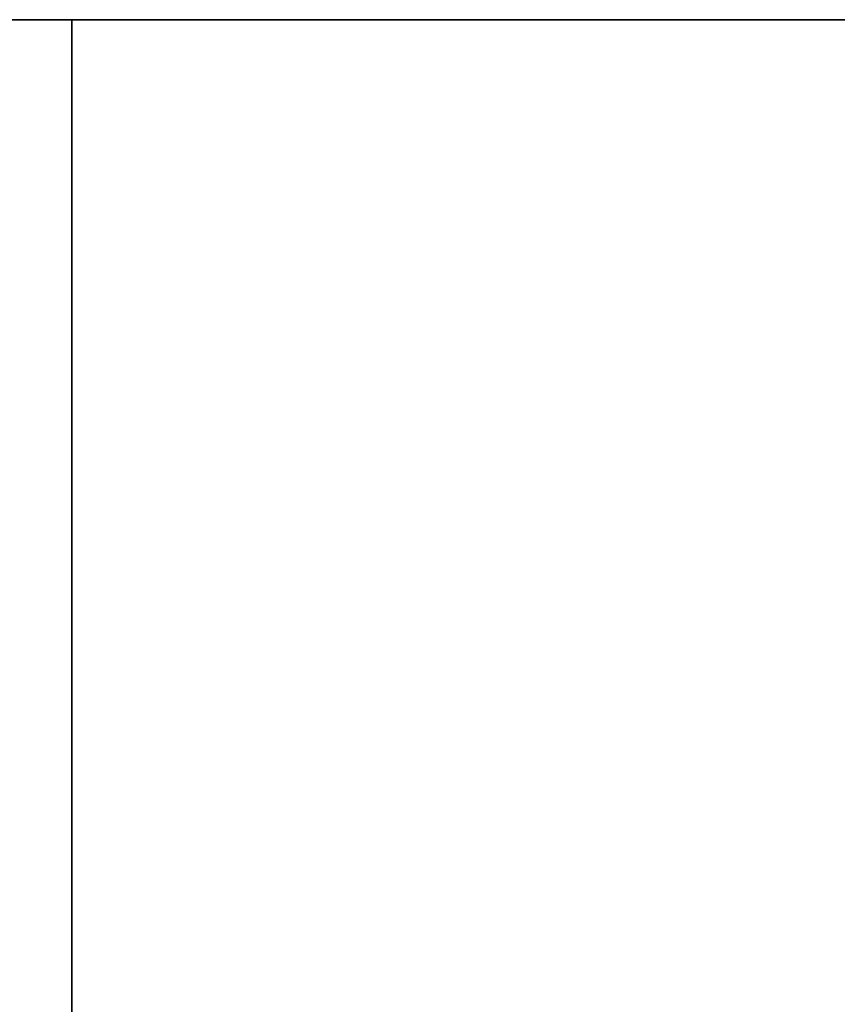
# Model space of a CAD drawing. Units: millimetres. Extents: x -237 to 237, y -313 to 436.
# Drawn here: x 91 to 92, y 435 to 436 of the extents above; entities that cross this region are included whole.
import ezdxf

# ---------------------------------------------------------------- set-up
doc = ezdxf.new("R2010")
doc.units = ezdxf.units.MM
doc.header["$MEASUREMENT"] = 0
doc.layers.add('Default', color=7, linetype='Continuous', true_color=0x000000)

# ---------------------------------------------------------------- blocks, each defined once
blk = doc.blocks.new('Block 01')
at = {"layer": 'Default'}
for p, q in [((1053.406844583334, 889.7026539583333), (1053.406844583334, 889.7026539583333, -1.6)), ((1053.406844583334, 863.1847981944442), (1053.406844583334, 863.1847981944442, -1.6)), ((1053.406844583334, 833.7401127777779), (1053.406844583334, 833.7401127777779, -1.6)), ((1053.406844583334, 804.2950569444444), (1053.406844583334, 804.2950569444444, -1.6)), ((1053.406844583334, 774.8503097916667), (1053.406844583334, 774.8503097916667, -1.6)), ((1053.406844583334, 745.4054215277779), (1053.406844583334, 745.4054215277779, -1.6)), ((1049.906645183979, 730.7105161111112), (1061.906566478977, 730.7105161111112)), ((1053.406844583334, 715.9605597222223), (1053.406844583334, 715.9605597222223, -1.6)), ((1053.406844583334, 686.5156802777778), (1053.406844583334, 686.5156802777778, -1.6)), ((1053.406844583334, 657.0708008333334), (1053.406844583334, 657.0708008333334, -1.6)), ((1053.406844583334, 627.6259125694446), (1053.406844583334, 627.6259125694446, -1.6)), ((1053.406844583334, 598.1810331250001), (1053.406844583334, 598.1810331250001, -1.6)), ((1053.406844583334, 571.6966824305557), (1053.406844583334, 571.6966824305557, -1.6))]:
    blk.add_line(p, q, dxfattribs=at)
for points, knots in [([(774.9071158333329, 882.2105797569118), (774.9071158333329, 894.6663515916775), (783.66582949687, 905.0763794428901), (796.8220566622659, 907.9353204899346), (798.3297301569365, 908.1300314356395), (800.0646724395737, 908.1979687478766), (800.2579828265011, 908.2034185533782), (800.5487236208284, 908.2084117650235), (800.645766421267, 908.2095459194702), (800.7915202604269, 908.2104476120514), (800.840136479903, 908.2106149197303), (800.8948648935747, 908.2106528368271), (800.9009463168538, 908.2106549622819), (800.9131101389145, 908.210655036723), (800.9072891138776, 908.2106549999999), (800.9074385321097, 908.2106549999999), (800.9075381442651, 908.2106550000002), (800.9078369807294, 908.2106550000002), (800.9080362050388, 908.2106549999999), (800.9114230183015, 908.2106549999999), (800.9146106072546, 908.2106550000002), (800.9241733741139, 908.2106550000002), (800.93054855202, 908.2106549999997), (800.9624244415509, 908.2106549999997), (800.9879251531754, 908.2106549999999), (801.0644272880495, 908.2106549999999), (801.1154287112989, 908.2106550000002), (801.3704358275461, 908.2106550000002), (801.5744415205436, 908.2106549999997), (802.1864585995366, 908.2106549999997), (802.594469985532, 908.2106549999997), (803.8185041435181, 908.2106549999997), (804.6345269155087, 908.2106549999997), (807.0825952314808, 908.2106549999997), (808.7146407754626, 908.2106549999999), (813.6107774074072, 908.2106549999999), (816.8748684953703, 908.2106550000002), (826.6671417592592, 908.2106550000002), (833.1953239351852, 908.2106549999999), (852.7798704629631, 908.2106549999999), (865.8362348148146, 908.2106549999999), (905.0053278703704, 908.2106549999999), (931.1180565740742, 908.2106549999999), (1009.456242685186, 908.2106549999999), (1061.681700092593, 908.2106549999999), (1117.171248587963, 908.2106549999999), (1120.435339675926, 908.2106549999999), (1123.750432187138, 908.2106549999999), (1123.801433610389, 908.2106549999999), (1123.865185389451, 908.2106549999999), (1123.877935745262, 908.2106549999999), (1123.893873690027, 908.2106549999999), (1123.897061278981, 908.2106549999999), (1123.90184266241, 908.2106549999999), (1123.903436456887, 908.2106549999997), (1123.905428699983, 908.2106549999997), (1123.905827148601, 908.2106549999999), (1123.90642482153, 908.2106549999999), (1123.90662404584, 908.2106549999999), (1123.906873076227, 908.2106549999999), (1123.906922882305, 908.2106549999999), (1123.906997591421, 908.2106549999999), (1123.910184188299, 908.2106549827752), (1123.916265774933, 908.2106535570814), (1123.919306446193, 908.2106523222322), (1123.934509192406, 908.2106435384001), (1123.946669436144, 908.2106281606556), (1124.056094001505, 908.2104146536524), (1124.153234926506, 908.2096907732824), (1125.026350062945, 908.1983939722766), (1125.794251958189, 908.1543479078847), (1129.585651035141, 907.7712034266068), (1132.464817018708, 906.9433625317944), (1140.367501861708, 903.1688171919518), (1144.656207613266, 898.9310900914923), (1148.527826928494, 891.0842672264005), (1149.391460148226, 888.2202875689898), (1149.823637952048, 884.4435784833548), (1149.87770532677, 883.6783999405162), (1149.903052273073, 882.7114078944251), (1149.906009798727, 882.5174835418895), (1149.906936178917, 882.2987519485334), (1149.907005765102, 882.2744405674073), (1149.907060061882, 882.2379617545593), (1149.907069813726, 882.2258001933887), (1149.907071912733, 882.2075549245473), (1149.907071388889, 882.2105054199615), (1149.907071388889, 882.2104058078068), (1149.907071388889, 882.2103560017293), (1149.907071388889, 882.2099077470328), (1149.907071388889, 882.2095092984143), (1149.907071388889, 882.2083139525571), (1149.907071388889, 882.2075170553189), (1149.907071388889, 882.2035325691277), (1149.907071388889, 882.2003449801747), (1149.907071388889, 882.1844070354092), (1149.907071388889, 882.1716566795972), (1149.907071388889, 881.9549006307872), (1149.907071388889, 881.7508949377889), (1149.907071388889, 881.1388778587956), (1149.907071388889, 880.7308664728005), (1149.907071388889, 879.5068323148143), (1149.907071388889, 878.6908095428238), (1149.907071388889, 876.2427412268518), (1149.907071388889, 874.6106956828697), (1149.907071388889, 866.4504679629624), (1149.907071388889, 859.9222857870362), (1149.907071388889, 840.3377392592586), (1149.907071388889, 827.2813749074065), (1149.907071388889, 788.112281851851), (1149.907071388889, 761.9995531481482), (1149.907071388889, 709.7740957407409), (1149.907071388889, 683.6613670370363), (1149.907071388889, 644.4922739814809), (1149.907071388889, 631.4359096296295), (1149.907071388889, 611.8513631018516), (1149.907071388889, 605.323180925926), (1149.907071388889, 595.530907662037), (1149.907071388889, 592.2668165740747), (1149.907071388889, 587.3706799421303), (1149.907071388889, 585.7386343981484), (1149.907071388889, 583.2905660821764), (1149.907071388889, 582.4745433101853), (1149.907071388889, 581.2505091521992), (1149.907071388889, 580.8424977662039), (1149.907071388889, 580.2304806872108), (1149.907071388889, 580.0264749942139), (1149.907071388889, 579.7204664547173), (1149.907071388889, 579.6184636082182), (1149.907071388889, 579.4654593384699), (1149.907071388889, 579.4144579152197), (1149.907071388889, 579.3379557803457), (1149.907071388889, 579.3124550687209), (1149.907071388889, 579.2742040012838), (1149.907071388889, 579.2614536454712), (1149.907071388889, 579.2423281117525), (1149.907071388889, 579.2359529338466), (1149.907071388889, 579.2263901669874), (1149.907071388889, 579.2232025780349), (1149.907071388889, 579.2184211946053), (1149.907071388889, 579.2168274001289), (1149.907071388889, 579.214436708414), (1149.907071388889, 579.2136398111754), (1149.907071388889, 579.2124444653182), (1149.907071388889, 579.2120460166997), (1149.907071388889, 579.2114483437709), (1149.907071388889, 579.2112491194613), (1149.907071388889, 579.2108506708419), (1149.907071388889, 579.2347799011177), (1149.907071388889, 579.2104522222223)], [0.4999999999978824, 0.4999999999978824, 0.4999999999978824, 0.4999999999978824, 0.5002441406228835, 0.5002441406228835, 0.5002746582010085, 0.5002746582010085, 0.5002784728982742, 0.5002784728982742, 0.500280380246907, 0.500280380246907, 0.5002813339212234, 0.5002813339212234, 0.500281453130513, 0.500281453130513, 0.5002815723398026, 0.5002815723398026, 0.5002818107583817, 0.5002818107583817, 0.5002822875955399, 0.5002822875955399, 0.5002899169900712, 0.5002899169900712, 0.5003051757791337, 0.5003051757791337, 0.500366210935384, 0.500366210935384, 0.5004882812478845, 0.5004882812478845, 0.5009765624978865, 0.5009765624978865, 0.5019531249978906, 0.5019531249978906, 0.5039062499978989, 0.5039062499978989, 0.5078124999979154, 0.5078124999979154, 0.5156249999979488, 0.5156249999979488, 0.5312499999980148, 0.5312499999980148, 0.5624999999981471, 0.5624999999981471, 0.6249999999984118, 0.6249999999984118, 0.7499999999989413, 0.7499999999989413, 0.7578124999989744, 0.7578124999989744, 0.7579345703114749, 0.7579345703114749, 0.7579650878895999, 0.7579650878895999, 0.7579727172841312, 0.7579727172841312, 0.7579765319813968, 0.7579765319813968, 0.7579774856557132, 0.7579774856557132, 0.7579779624928714, 0.7579779624928714, 0.757978081702161, 0.757978081702161, 0.7579781413068059, 0.7579781413068059, 0.7579782009114505, 0.7579782009114505, 0.7579784393300296, 0.7579784393300296, 0.7579803466786625, 0.7579803466786625, 0.7579956054677252, 0.7579956054677252, 0.7580566406239753, 0.7580566406239753, 0.7581787109364758, 0.7581787109364758, 0.7582397460927263, 0.7582397460927263, 0.7582550048817889, 0.7582550048817889, 0.7582588195790544, 0.7582588195790544, 0.7582592964162127, 0.7582592964162127, 0.7582595348347918, 0.7582595348347918, 0.7582596540440814, 0.7582596540440814, 0.7582597732533709, 0.7582597732533709, 0.7582607269276872, 0.7582607269276872, 0.7582626342763199, 0.7582626342763199, 0.7582702636708514, 0.7582702636708514, 0.7583007812489764, 0.7583007812489764, 0.7587890624989784, 0.7587890624989784, 0.7597656249989826, 0.7597656249989826, 0.7617187499989909, 0.7617187499989909, 0.7656249999990073, 0.7656249999990073, 0.7812499999990735, 0.7812499999990735, 0.8124999999992059, 0.8124999999992059, 0.8749999999994706, 0.8749999999994706, 0.9374999999997353, 0.9374999999997353, 0.9687499999998676, 0.9687499999998676, 0.9843749999999338, 0.9843749999999338, 0.9921874999999669, 0.9921874999999669, 0.9960937499999836, 0.9960937499999836, 0.9980468749999917, 0.9980468749999917, 0.9990234374999958, 0.9990234374999958, 0.9995117187499978, 0.9995117187499978, 0.9997558593749989, 0.9997558593749989, 0.9998779296874996, 0.9998779296874996, 0.9999389648437496, 0.9999389648437496, 0.9999694824218749, 0.9999694824218749, 0.9999847412109376, 0.9999847412109376, 0.9999923706054688, 0.9999923706054688, 0.9999961853027344, 0.9999961853027344, 0.9999980926513672, 0.9999980926513672, 0.9999990463256835, 0.9999990463256835, 0.9999995231628417, 0.9999995231628417, 1, 1, 1, 1]), ([(774.9071158333296, 882.2105796758797), (774.9071158333329, 894.6663515916775), (783.66582949687, 905.0763794428901), (796.8220566622659, 907.9353204899346), (798.3297301569365, 908.1300314356395), (800.0646724395737, 908.1979687478766), (800.257982826501, 908.2034185533782), (800.5487236208284, 908.2084117650235), (800.645766421267, 908.2095459194702), (800.7915202604269, 908.2104476120514), (800.840136479903, 908.2106149197303), (800.8948648935747, 908.2106528368271), (800.900946316854, 908.2106549622819), (800.9131101389145, 908.210655036723), (800.9072891138776, 908.2106549999999), (800.9074385321097, 908.2106549999999), (800.9075381442651, 908.210655), (800.9078369807294, 908.210655), (800.9080362050388, 908.2106549999999), (800.9114230183015, 908.2106549999999), (800.9146106072546, 908.210655), (800.9241733741139, 908.210655), (800.93054855202, 908.2106549999997), (800.9624244415509, 908.2106549999997), (800.9879251531754, 908.2106549999999), (801.0644272880495, 908.2106549999999), (801.1154287112989, 908.210655), (801.3704358275461, 908.210655), (801.5744415205436, 908.2106549999997), (802.1864585995366, 908.2106549999997), (802.594469985532, 908.2106549999997), (803.8185041435181, 908.2106549999997), (804.6345269155087, 908.2106549999997), (807.0825952314808, 908.2106549999997), (808.7146407754627, 908.2106549999999), (813.6107774074072, 908.2106549999999), (816.8748684953703, 908.210655), (826.6671417592592, 908.210655), (833.1953239351852, 908.2106549999999), (852.7798704629631, 908.2106549999999), (865.8362348148146, 908.2106549999999), (905.0053278703704, 908.2106549999999), (931.1180565740741, 908.2106549999999), (1009.456242685185, 908.2106549999999), (1061.681700092593, 908.2106549999999), (1117.171248587963, 908.2106549999999), (1120.435339675926, 908.2106549999999), (1123.750432187138, 908.2106549999999), (1123.801433610389, 908.2106549999999), (1123.865185389451, 908.2106549999999), (1123.877935745262, 908.2106549999999), (1123.893873690027, 908.2106549999999), (1123.897061278981, 908.2106549999999), (1123.90184266241, 908.2106549999999), (1123.903436456887, 908.2106549999997), (1123.905428699983, 908.2106549999997), (1123.905827148601, 908.2106549999999), (1123.90642482153, 908.2106549999999), (1123.90662404584, 908.2106549999999), (1123.906873076227, 908.2106549999999), (1123.906922882305, 908.2106549999999), (1123.906997591421, 908.2106549999999), (1123.910184188299, 908.2106549827752), (1123.916265774933, 908.2106535570814), (1123.919306446193, 908.2106523222322), (1123.934509192406, 908.2106435384001), (1123.946669436143, 908.2106281606556), (1124.056094001505, 908.2104146536524), (1124.153234926506, 908.2096907732824), (1125.026350062945, 908.1983939722766), (1125.794251958189, 908.1543479078847), (1129.585651035141, 907.7712034266068), (1132.464817018708, 906.9433625317944), (1140.367501861708, 903.1688171919518), (1144.656207613266, 898.9310900914923), (1148.527826928494, 891.0842672264005), (1149.391460148226, 888.2202875689898), (1149.823637952048, 884.4435784833548), (1149.87770532677, 883.678399940516), (1149.903052273073, 882.7114078944251), (1149.906009798727, 882.5174835418895), (1149.906936178916, 882.2987519485334), (1149.907005765102, 882.2744405674073), (1149.907060061882, 882.237961754559), (1149.907069813726, 882.2258001933887), (1149.907071912733, 882.2075549245473), (1149.907071388889, 882.2105054199615), (1149.907071388889, 882.2104058078068), (1149.907071388889, 882.2103560017293), (1149.907071388889, 882.2099077470328), (1149.907071388889, 882.2095092984143), (1149.907071388889, 882.2083139525571), (1149.907071388889, 882.2075170553189), (1149.907071388889, 882.2035325691277), (1149.907071388889, 882.2003449801747), (1149.907071388889, 882.1844070354092), (1149.907071388889, 882.171656679597), (1149.907071388889, 881.9549006307869), (1149.907071388889, 881.7508949377888), (1149.907071388889, 881.1388778587956), (1149.907071388889, 880.7308664728005), (1149.907071388889, 879.5068323148143), (1149.907071388889, 878.6908095428238), (1149.907071388889, 876.2427412268515), (1149.907071388889, 874.6106956828697), (1149.907071388889, 866.4504679629624), (1149.907071388889, 859.9222857870362), (1149.907071388889, 840.3377392592585), (1149.907071388889, 827.2813749074065), (1149.907071388889, 788.112281851851), (1149.907071388889, 761.9995531481482), (1149.907071388889, 709.7740957407409), (1149.907071388889, 683.6613670370363), (1149.907071388889, 644.4922739814809), (1149.907071388889, 631.4359096296295), (1149.907071388889, 611.8513631018516), (1149.907071388889, 605.323180925926), (1149.907071388889, 595.530907662037), (1149.907071388889, 592.2668165740747), (1149.907071388889, 587.3706799421303), (1149.907071388889, 585.7386343981484), (1149.907071388889, 583.2905660821764), (1149.907071388889, 582.4745433101853), (1149.907071388889, 581.2505091521992), (1149.907071388889, 580.8424977662039), (1149.907071388889, 580.2304806872108), (1149.907071388889, 580.0264749942139), (1149.907071388889, 579.7204664547173), (1149.907071388889, 579.6184636082182), (1149.907071388889, 579.4654593384699), (1149.907071388889, 579.4144579152197), (1149.907071388889, 579.3379557803456), (1149.907071388889, 579.3124550687209), (1149.907071388889, 579.2742040012838), (1149.907071388889, 579.2614536454711), (1149.907071388889, 579.2423281117525), (1149.907071388889, 579.2359529338466), (1149.907071388889, 579.2263901669874), (1149.907071388889, 579.2232025780349), (1149.907071388889, 579.2184211946053), (1149.907071388889, 579.2168274001289), (1149.907071388889, 579.214436708414), (1149.907071388889, 579.2136398111754), (1149.907071388889, 579.2124444653182), (1149.907071388889, 579.2120460166997), (1149.907071388889, 579.2114483437709), (1149.907071388889, 579.2112491194611), (1149.907071388889, 579.2108506708419), (1149.907071388889, 579.2347799011177), (1149.907071388889, 579.2104522222223)], [0.4999999999978824, 0.4999999999978824, 0.4999999999978824, 0.4999999999978824, 0.5002441406250001, 0.5002441406250001, 0.500274658203125, 0.500274658203125, 0.5002784729003907, 0.5002784729003907, 0.5002803802490234, 0.5002803802490234, 0.5002813339233398, 0.5002813339233398, 0.5002814531326294, 0.5002814531326294, 0.5002815723419191, 0.5002815723419191, 0.5002818107604982, 0.5002818107604982, 0.5002822875976564, 0.5002822875976564, 0.5002899169921876, 0.5002899169921876, 0.5003051757812501, 0.5003051757812501, 0.5003662109375001, 0.5003662109375001, 0.5004882812500001, 0.5004882812500001, 0.5009765625, 0.5009765625, 0.501953125, 0.501953125, 0.50390625, 0.50390625, 0.5078125, 0.5078125, 0.5156250000000001, 0.5156250000000001, 0.53125, 0.53125, 0.5625, 0.5625, 0.625, 0.625, 0.75, 0.75, 0.7578125000000001, 0.7578125000000001, 0.7579345703125001, 0.7579345703125001, 0.757965087890625, 0.757965087890625, 0.7579727172851564, 0.7579727172851564, 0.7579765319824219, 0.7579765319824219, 0.7579774856567383, 0.7579774856567383, 0.7579779624938965, 0.7579779624938965, 0.757978081703186, 0.757978081703186, 0.7579781413078309, 0.7579781413078309, 0.7579782009124757, 0.7579782009124757, 0.7579784393310547, 0.7579784393310547, 0.7579803466796876, 0.7579803466796876, 0.7579956054687502, 0.7579956054687502, 0.7580566406250001, 0.7580566406250001, 0.7581787109375, 0.7581787109375, 0.7582397460937501, 0.7582397460937501, 0.7582550048828127, 0.7582550048828127, 0.7582588195800783, 0.7582588195800783, 0.7582592964172366, 0.7582592964172366, 0.7582595348358157, 0.7582595348358157, 0.7582596540451052, 0.7582596540451052, 0.7582597732543948, 0.7582597732543948, 0.7582607269287112, 0.7582607269287112, 0.7582626342773438, 0.7582626342773438, 0.7582702636718751, 0.7582702636718751, 0.75830078125, 0.75830078125, 0.7587890625, 0.7587890625, 0.7597656250000001, 0.7597656250000001, 0.7617187500000001, 0.7617187500000001, 0.765625, 0.765625, 0.78125, 0.78125, 0.8125000000000001, 0.8125000000000001, 0.8750000000000001, 0.8750000000000001, 0.9375, 0.9375, 0.9687499999999999, 0.9687499999999999, 0.984375, 0.984375, 0.9921875000000001, 0.9921875000000001, 0.9960937500000001, 0.9960937500000001, 0.998046875, 0.998046875, 0.9990234375, 0.9990234375, 0.9995117187499999, 0.9995117187499999, 0.9997558593749998, 0.9997558593749998, 0.9998779296875, 0.9998779296875, 0.99993896484375, 0.99993896484375, 0.999969482421875, 0.999969482421875, 0.9999847412109376, 0.9999847412109376, 0.9999923706054688, 0.9999923706054688, 0.9999961853027344, 0.9999961853027344, 0.9999980926513672, 0.9999980926513672, 0.9999990463256835, 0.9999990463256835, 0.9999995231628418, 0.9999995231628418, 1, 1, 1, 1]), ([(1149.907071388889, 579.2104522222223), (1149.907071388889, 566.7546806305556), (1141.148357725395, 556.3446527793672), (1127.992130560009, 553.4857117322961), (1126.484457065328, 553.2910007865871), (1124.74951478269, 553.2230634743472), (1124.556204395715, 553.2176136688438), (1124.265463601387, 553.2126204571988), (1124.168420800966, 553.2114863027522), (1124.022666961806, 553.210584610171), (1123.974050742331, 553.210417302492), (1123.91932232866, 553.2103793853952), (1123.913240905381, 553.2103772599405), (1123.901077083323, 553.2103771854994), (1123.906898108345, 553.2103772222224), (1123.906748690112, 553.2103772222224), (1123.906649077958, 553.2103772222224), (1123.906350241493, 553.2103772222224), (1123.906151017184, 553.2103772222224), (1123.902764203921, 553.2103772222224), (1123.899576614968, 553.2103772222224), (1123.890013848109, 553.2103772222224), (1123.883638670203, 553.2103772222224), (1123.851762780672, 553.2103772222224), (1123.826262069047, 553.2103772222224), (1123.749759934173, 553.2103772222224), (1123.698758510923, 553.2103772222224), (1123.443751394676, 553.2103772222224), (1123.239745701679, 553.2103772222224), (1122.627728622685, 553.2103772222224), (1122.21971723669, 553.2103772222224), (1120.995683078704, 553.2103772222224), (1120.179660306713, 553.2103772222224), (1117.731591990741, 553.2103772222224), (1116.09954644676, 553.2103772222224), (1111.203409814815, 553.2103772222224), (1107.939318726852, 553.2103772222224), (1098.147045462963, 553.2103772222224), (1091.618863287037, 553.2103772222224), (1072.034316759259, 553.2103772222224), (1058.977952407408, 553.2103772222224), (1019.808859351852, 553.2103772222224), (993.6961306481483, 553.2103772222224), (915.3579445370369, 553.2103772222224), (863.1324871296293, 553.2103772222224), (807.6429386342587, 553.2103772222224), (804.3788475462959, 553.2103772222224), (801.0637550350834, 553.2103772222224), (801.0127536118343, 553.2103772222224), (800.9490018327724, 553.2103772222224), (800.9362514769599, 553.2103772222225), (800.9203135321944, 553.2103772222225), (800.9171259432416, 553.2103772222224), (800.912344559812, 553.2103772222224), (800.910750765335, 553.2103772222224), (800.9087585222394, 553.2103772222224), (800.9083600736204, 553.2103772222223), (800.9077624006917, 553.2103772222223), (800.9075631763824, 553.2103772222224), (800.9073141459952, 553.2103772222224), (800.9072643399179, 553.2103772222225), (800.9071896308018, 553.2103772222225), (800.9040030339921, 553.2103772394471), (800.8979214473618, 553.2103786651408), (800.8948807760552, 553.21037989999), (800.8796780298387, 553.2103886838222), (800.8675177861148, 553.2104040615667), (800.7580932207532, 553.2106175685698), (800.6609522957924, 553.2113414489393), (799.7878371593583, 553.2226382499425), (799.0199352641114, 553.266684314332), (795.2285361871571, 553.6498287955983), (792.3493702035221, 554.4776696904247), (784.4466853605201, 558.2522150302664), (780.1579796090313, 562.4899421306383), (776.2863602937713, 570.3367649957063), (775.422727074015, 573.2007446531535), (774.9905492701819, 576.9774537387797), (774.9364818954571, 577.7426322816113), (774.9111349491513, 578.7096243277014), (774.908177423495, 578.9035486803065), (774.9072510433058, 579.1222802736592), (774.9071814571208, 579.1465916548001), (774.9071271603402, 579.1830704676452), (774.9071174084961, 579.1952320287975), (774.9071153094893, 579.2134772976373), (774.9071158333329, 579.2105268022593), (774.9071158333329, 579.2106264144142), (774.9071158333329, 579.2106762204915), (774.9071158333329, 579.211124475188), (774.9071158333329, 579.2115229238071), (774.9071158333329, 579.2127182696646), (774.9071158333329, 579.2135151669028), (774.9071158333329, 579.2174996530943), (774.9071158333329, 579.2206872420475), (774.9071158333329, 579.236625186813), (774.9071158333329, 579.2493755426251), (774.9071158333329, 579.4661315914353), (774.9071158333329, 579.6701372844328), (774.9071158333329, 580.2821543634259), (774.9071158333329, 580.6901657494213), (774.9071158333329, 581.9141999074075), (774.9071158333329, 582.7302226793984), (774.9071158333329, 585.1782909953705), (774.9071158333329, 586.8103365393521), (774.9071158333329, 594.9705642592594), (774.9071158333329, 601.4987464351852), (774.9071158333329, 621.0832929629629), (774.9071158333329, 634.1396573148148), (774.9071158333329, 673.3087503703704), (774.9071158333329, 699.421479074074), (774.9071158333329, 751.6469364814815), (774.9071158333329, 777.7596651851851), (774.9071158333329, 816.9287582407408), (774.9071158333329, 829.9851225925928), (774.9071158333329, 849.5696691203706), (774.9071158333329, 856.0978512962963), (774.9071158333329, 865.8901245601853), (774.9071158333329, 869.154215648148), (774.9071158333329, 874.0503522800924), (774.9071158333329, 875.6823978240737), (774.9071158333329, 878.130466140046), (774.907115833333, 878.946488912037), (774.907115833333, 880.170523070023), (774.9071158333329, 880.5785344560185), (774.9071158333329, 881.1905515350115), (774.9071158333329, 881.394557228009), (774.9071158333329, 881.7005657675056), (774.9071158333329, 881.8025686140041), (774.9071158333329, 881.9555728837524), (774.9071158333329, 882.006574307002), (774.9071158333329, 882.0830764418762), (774.9071158333329, 882.1085771535012), (774.9071158333329, 882.1468282209383), (774.9071158333329, 882.1595785767505), (774.9071158333329, 882.1787041104692), (774.9071158333328, 882.1850792883754), (774.9071158333328, 882.1946420552348), (774.9071158333329, 882.1978296441877), (774.9071158333329, 882.2026110276173), (774.9071158333329, 882.2042048220935), (774.9071158333329, 882.2065955138083), (774.9071158333329, 882.2073924110466), (774.9071158333329, 882.2085877569041), (774.9071158333329, 882.2089862055234), (774.9071158333329, 882.209583878452), (774.9071158333329, 882.2097831027612), (774.9071158333329, 882.2101815504957), (774.9071158333329, 882.18625253365), (774.9071158333329, 882.2105797569118)], [0, 0, 0, 0, 0.000244140625, 0.000244140625, 0.000274658203125, 0.000274658203125, 0.000278472900390625, 0.000278472900390625, 0.0002803802490234374, 0.0002803802490234374, 0.0002813339233398437, 0.0002813339233398437, 0.0002814531326293945, 0.0002814531326293945, 0.0002815723419189453, 0.0002815723419189453, 0.0002818107604980469, 0.0002818107604980469, 0.00028228759765625, 0.00028228759765625, 0.0002899169921875, 0.0002899169921875, 0.00030517578125, 0.00030517578125, 0.0003662109375, 0.0003662109375, 0.00048828125, 0.00048828125, 0.0009765625, 0.0009765625, 0.001953125, 0.001953125, 0.00390625, 0.00390625, 0.0078125, 0.0078125, 0.015625, 0.015625, 0.03125, 0.03125, 0.0625, 0.0625, 0.125, 0.125, 0.25, 0.25, 0.2578125, 0.2578125, 0.2579345703125, 0.2579345703125, 0.257965087890625, 0.257965087890625, 0.2579727172851562, 0.2579727172851562, 0.2579765319824219, 0.2579765319824219, 0.2579774856567383, 0.2579774856567383, 0.2579779624938965, 0.2579779624938965, 0.257978081703186, 0.257978081703186, 0.2579781413078308, 0.2579781413078308, 0.2579782009124756, 0.2579782009124756, 0.2579784393310547, 0.2579784393310547, 0.2579803466796875, 0.2579803466796875, 0.25799560546875, 0.25799560546875, 0.258056640625, 0.258056640625, 0.2581787109375, 0.2581787109375, 0.25823974609375, 0.25823974609375, 0.2582550048828125, 0.2582550048828125, 0.2582588195800781, 0.2582588195800781, 0.2582592964172363, 0.2582592964172363, 0.2582595348358154, 0.2582595348358154, 0.258259654045105, 0.258259654045105, 0.2582597732543945, 0.2582597732543945, 0.2582607269287109, 0.2582607269287109, 0.2582626342773438, 0.2582626342773438, 0.258270263671875, 0.258270263671875, 0.25830078125, 0.25830078125, 0.2587890625, 0.2587890625, 0.259765625, 0.259765625, 0.26171875, 0.26171875, 0.265625, 0.265625, 0.2812499999999999, 0.2812499999999999, 0.3125, 0.3125, 0.375, 0.375, 0.4375, 0.4375, 0.4687499999999999, 0.4687499999999999, 0.4843749999999999, 0.4843749999999999, 0.4921875, 0.4921875, 0.49609375, 0.49609375, 0.498046875, 0.498046875, 0.4990234374999999, 0.4990234374999999, 0.4995117187499999, 0.4995117187499999, 0.4997558593749999, 0.4997558593749999, 0.4998779296874999, 0.4998779296874999, 0.49993896484375, 0.49993896484375, 0.4999694824218749, 0.4999694824218749, 0.4999847412109375, 0.4999847412109375, 0.4999923706054688, 0.4999923706054688, 0.4999961853027343, 0.4999961853027343, 0.4999980926513672, 0.4999980926513672, 0.4999990463256835, 0.4999990463256835, 0.4999995231628417, 0.4999995231628417, 0.4999999999978823, 0.4999999999978823, 0.4999999999978823, 0.4999999999978823]), ([(1149.907071388889, 579.2104522222223), (1149.907071388889, 566.7546806305556), (1141.148357725395, 556.3446527793672), (1127.992130560009, 553.4857117322961), (1126.484457065328, 553.2910007865871), (1124.74951478269, 553.2230634743472), (1124.556204395715, 553.2176136688438), (1124.265463601387, 553.2126204571988), (1124.168420800966, 553.2114863027522), (1124.022666961806, 553.210584610171), (1123.974050742331, 553.210417302492), (1123.91932232866, 553.2103793853952), (1123.913240905381, 553.2103772599405), (1123.901077083323, 553.2103771854994), (1123.906898108345, 553.2103772222224), (1123.906748690112, 553.2103772222224), (1123.906649077958, 553.2103772222224), (1123.906350241493, 553.2103772222224), (1123.906151017184, 553.2103772222224), (1123.902764203921, 553.2103772222224), (1123.899576614968, 553.2103772222224), (1123.890013848109, 553.2103772222224), (1123.883638670203, 553.2103772222224), (1123.851762780672, 553.2103772222224), (1123.826262069047, 553.2103772222224), (1123.749759934173, 553.2103772222224), (1123.698758510923, 553.2103772222224), (1123.443751394676, 553.2103772222224), (1123.239745701679, 553.2103772222224), (1122.627728622685, 553.2103772222224), (1122.21971723669, 553.2103772222224), (1120.995683078704, 553.2103772222224), (1120.179660306713, 553.2103772222224), (1117.731591990741, 553.2103772222224), (1116.09954644676, 553.2103772222224), (1111.203409814815, 553.2103772222224), (1107.939318726852, 553.2103772222224), (1098.147045462963, 553.2103772222224), (1091.618863287037, 553.2103772222224), (1072.034316759259, 553.2103772222224), (1058.977952407408, 553.2103772222224), (1019.808859351852, 553.2103772222224), (993.6961306481483, 553.2103772222224), (915.3579445370369, 553.2103772222224), (863.1324871296293, 553.2103772222224), (807.6429386342587, 553.2103772222224), (804.3788475462959, 553.2103772222224), (801.0637550350834, 553.2103772222224), (801.0127536118342, 553.2103772222224), (800.9490018327724, 553.2103772222224), (800.9362514769599, 553.2103772222225), (800.9203135321944, 553.2103772222225), (800.9171259432416, 553.2103772222224), (800.912344559812, 553.2103772222224), (800.910750765335, 553.2103772222224), (800.9087585222394, 553.2103772222224), (800.9083600736204, 553.2103772222223), (800.9077624006917, 553.2103772222223), (800.9075631763823, 553.2103772222224), (800.9073141459952, 553.2103772222224), (800.9072643399179, 553.2103772222225), (800.9071896308018, 553.2103772222225), (800.9040030339921, 553.210377239447), (800.8979214473618, 553.2103786651408), (800.8948807760552, 553.21037989999), (800.8796780298386, 553.2103886838222), (800.8675177861148, 553.2104040615667), (800.7580932207532, 553.2106175685698), (800.6609522957924, 553.2113414489393), (799.7878371593583, 553.2226382499425), (799.0199352641115, 553.266684314332), (795.2285361871571, 553.6498287955983), (792.3493702035221, 554.4776696904247), (784.4466853605201, 558.2522150302664), (780.1579796090313, 562.4899421306383), (776.2863602937713, 570.3367649957063), (775.422727074015, 573.2007446531535), (774.9905492701819, 576.9774537387797), (774.9364818954571, 577.7426322816113), (774.9111349491513, 578.7096243277014), (774.908177423495, 578.9035486803065), (774.9072510433058, 579.1222802736592), (774.9071814571208, 579.1465916548001), (774.9071271603403, 579.1830704676452), (774.9071174084961, 579.1952320287975), (774.9071153094893, 579.2134772976373), (774.9071158333329, 579.2105268022593), (774.9071158333329, 579.2106264144142), (774.9071158333329, 579.2106762204915), (774.9071158333329, 579.211124475188), (774.9071158333329, 579.2115229238071), (774.9071158333329, 579.2127182696646), (774.9071158333329, 579.2135151669028), (774.9071158333329, 579.2174996530943), (774.9071158333329, 579.2206872420475), (774.9071158333329, 579.236625186813), (774.9071158333329, 579.2493755426252), (774.9071158333329, 579.4661315914353), (774.9071158333329, 579.6701372844328), (774.9071158333329, 580.2821543634259), (774.9071158333329, 580.6901657494213), (774.9071158333329, 581.9141999074075), (774.9071158333329, 582.7302226793984), (774.9071158333329, 585.1782909953705), (774.9071158333329, 586.8103365393521), (774.9071158333329, 594.9705642592594), (774.9071158333329, 601.4987464351852), (774.9071158333329, 621.0832929629629), (774.9071158333329, 634.1396573148148), (774.9071158333329, 673.3087503703704), (774.9071158333329, 699.421479074074), (774.9071158333329, 751.6469364814815), (774.9071158333329, 777.7596651851851), (774.9071158333329, 816.9287582407408), (774.9071158333329, 829.9851225925928), (774.9071158333329, 849.5696691203706), (774.9071158333329, 856.0978512962963), (774.9071158333329, 865.8901245601852), (774.9071158333329, 869.154215648148), (774.9071158333329, 874.0503522800924), (774.9071158333329, 875.6823978240737), (774.9071158333329, 878.130466140046), (774.907115833333, 878.9464889120369), (774.907115833333, 880.170523070023), (774.9071158333329, 880.5785344560185), (774.9071158333329, 881.1905515350115), (774.9071158333329, 881.394557228009), (774.9071158333329, 881.7005657675056), (774.9071158333329, 881.8025686140041), (774.9071158333329, 881.9555728837524), (774.9071158333329, 882.006574307002), (774.9071158333329, 882.0830764418762), (774.9071158333329, 882.1085771535012), (774.9071158333329, 882.1468282209383), (774.9071158333329, 882.1595785767505), (774.9071158333329, 882.1787041104692), (774.9071158333328, 882.1850792883754), (774.9071158333328, 882.1946420552348), (774.9071158333329, 882.1978296441877), (774.9071158333329, 882.2026110276173), (774.9071158333329, 882.2042048220935), (774.9071158333329, 882.2065955138083), (774.9071158333329, 882.2073924110466), (774.9071158333329, 882.2085877569041), (774.9071158333329, 882.2089862055234), (774.9071158333329, 882.209583878452), (774.9071158333329, 882.2097831027612), (774.9071158333329, 882.2101815513804), (774.9071158333329, 882.1862523211075), (774.9071158333296, 882.2105796758797)], [0, 0, 0, 0, 0.000244140625, 0.000244140625, 0.000274658203125, 0.000274658203125, 0.000278472900390625, 0.000278472900390625, 0.0002803802490234375, 0.0002803802490234375, 0.0002813339233398437, 0.0002813339233398437, 0.0002814531326293945, 0.0002814531326293945, 0.0002815723419189453, 0.0002815723419189453, 0.0002818107604980469, 0.0002818107604980469, 0.00028228759765625, 0.00028228759765625, 0.0002899169921875, 0.0002899169921875, 0.00030517578125, 0.00030517578125, 0.0003662109375000001, 0.0003662109375000001, 0.00048828125, 0.00048828125, 0.0009765625, 0.0009765625, 0.001953125, 0.001953125, 0.00390625, 0.00390625, 0.0078125, 0.0078125, 0.015625, 0.015625, 0.03125, 0.03125, 0.0625, 0.0625, 0.125, 0.125, 0.25, 0.25, 0.2578125, 0.2578125, 0.2579345703125, 0.2579345703125, 0.257965087890625, 0.257965087890625, 0.2579727172851562, 0.2579727172851562, 0.2579765319824219, 0.2579765319824219, 0.2579774856567383, 0.2579774856567383, 0.2579779624938965, 0.2579779624938965, 0.257978081703186, 0.257978081703186, 0.2579781413078308, 0.2579781413078308, 0.2579782009124756, 0.2579782009124756, 0.2579784393310547, 0.2579784393310547, 0.2579803466796876, 0.2579803466796876, 0.25799560546875, 0.25799560546875, 0.258056640625, 0.258056640625, 0.2581787109375, 0.2581787109375, 0.25823974609375, 0.25823974609375, 0.2582550048828126, 0.2582550048828126, 0.2582588195800781, 0.2582588195800781, 0.2582592964172363, 0.2582592964172363, 0.2582595348358154, 0.2582595348358154, 0.258259654045105, 0.258259654045105, 0.2582597732543945, 0.2582597732543945, 0.2582607269287109, 0.2582607269287109, 0.2582626342773438, 0.2582626342773438, 0.2582702636718751, 0.2582702636718751, 0.2583007812500001, 0.2583007812500001, 0.2587890625000001, 0.2587890625000001, 0.2597656250000001, 0.2597656250000001, 0.26171875, 0.26171875, 0.265625, 0.265625, 0.28125, 0.28125, 0.3125, 0.3125, 0.3750000000000001, 0.3750000000000001, 0.4375000000000001, 0.4375000000000001, 0.4687500000000001, 0.4687500000000001, 0.484375, 0.484375, 0.4921875, 0.4921875, 0.4960937500000001, 0.4960937500000001, 0.4980468750000001, 0.4980468750000001, 0.4990234375, 0.4990234375, 0.49951171875, 0.49951171875, 0.499755859375, 0.499755859375, 0.4998779296875, 0.4998779296875, 0.49993896484375, 0.49993896484375, 0.4999694824218749, 0.4999694824218749, 0.4999847412109375, 0.4999847412109375, 0.4999923706054688, 0.4999923706054688, 0.4999961853027344, 0.4999961853027344, 0.4999980926513672, 0.4999980926513672, 0.4999990463256836, 0.4999990463256836, 0.4999995231628417, 0.4999995231628417, 0.4999999999978823, 0.4999999999978823, 0.4999999999978823, 0.4999999999978823])]:
    blk.add_open_spline(points, degree=3, knots=knots, dxfattribs=at)
for points, degree in [([(1055.906927777778, 898.9606452777774), (1054.52573821745, 898.9600500674027), (1053.407434557269, 897.8417757778941), (1053.406826944445, 896.4605973611108)], 3), ([(1055.906927777778, 898.9606452777775), (1054.525738421398, 898.9600506004957), (1053.407434024165, 897.8417755739576), (1053.406826944445, 896.4605973611109)], 3), ([(1053.406826944445, 896.4605973611108), (1053.406826944445, 896.4605973611108, -0.7999999999999999), (1053.406826944445, 896.4605973611108, -1.6)], 2), ([(1053.406826944445, 896.4605973611109, -1.6), (1053.406826944445, 896.4605973611109, -0.8), (1053.406826944445, 896.4605973611109)], 2), ([(1053.406826944445, 896.4605973611109), (1053.406844583334, 889.7026539583333), (1053.406862222222, 882.9447105555556)], 2), ([(1053.406826944445, 896.4605973611109), (1053.406844583334, 889.7026539583333), (1053.406862222223, 882.9447105555556)], 2), ([(1053.406862222222, 882.9447105555556), (1053.406862222222, 882.9447105555556, -0.5333333333333333), (1053.406862222222, 882.9447105555556, -1.066666666666667), (1053.406862222222, 882.9447105555556, -1.6)], 3), ([(1053.406862222223, 882.9447105555555, -1.6), (1053.406862222223, 882.9447105555555, -0.7999999999999999), (1053.406862222223, 882.9447105555555)], 2), ([(1053.406862222223, 882.9447105555555), (1053.407456912145, 881.5638445795549), (1054.52577957952, 880.4455219121363), (1055.906998333334, 880.4449272222222)], 3), ([(1053.406862222223, 882.9447105555556), (1053.407456912145, 881.5638445795549), (1054.52577957952, 880.4455219121363), (1055.906998333334, 880.4449272222222)], 3), ([(1055.906927777778, 875.6847202777776), (1054.525721110415, 875.6841257804317), (1053.407405959101, 874.5661751500382), (1053.406826944445, 873.184972222222)], 3), ([(1055.906927777778, 875.6847202777775), (1054.52572078111, 875.6841257802903), (1053.407405425846, 874.5661746169577), (1053.406826944445, 873.1849722222219)], 3), ([(1053.406826944445, 873.184972222222), (1053.406826944445, 873.1849722222221, -0.8), (1053.406826944445, 873.1849722222221, -1.6)], 2), ([(1053.406826944445, 873.1849722222219, -1.6), (1053.406826944445, 873.1849722222219, -0.8), (1053.406826944445, 873.1849722222219)], 2), ([(1053.406826944445, 873.1849722222219), (1053.406844583334, 863.184798194444), (1053.406862222223, 853.1846241666664)], 2), ([(1053.406826944445, 873.1849722222219), (1053.406844583334, 863.1847981944443), (1053.406862222223, 853.1846241666666)], 2), ([(1053.406862222223, 853.1846241666664), (1053.406862222223, 853.1846241666664, -0.5333333333333335), (1053.406862222223, 853.1846241666664, -1.066666666666667), (1053.406862222223, 853.1846241666664, -1.6)], 3), ([(1053.406862222223, 853.1846241666663), (1053.407456912003, 851.8037585198903), (1054.525779046263, 850.6854360565053), (1055.906998333334, 850.6848408333334)], 3), ([(1053.406862222223, 853.1846241666666, -1.6), (1053.406862222223, 853.1846241666665, -0.8), (1053.406862222223, 853.1846241666663)], 2), ([(1053.406862222223, 853.1846241666666), (1053.407456912145, 851.8037581906661), (1054.52577957952, 850.6854355232474), (1055.906998333334, 850.6848408333333)], 3), ([(1055.906927777778, 846.2396644444441), (1054.525708487775, 846.2390694088256), (1053.407386360265, 845.1210994015419), (1053.406826944445, 843.7401633333334)], 3), ([(1055.906927777778, 846.2396644444443), (1054.525709021032, 846.2390699419153), (1053.407386360398, 845.1210997307829), (1053.406826944445, 843.7401633333334)], 3), ([(1053.406826944445, 843.7401633333334), (1053.406826944445, 843.7401633333334, -0.7999999999999998), (1053.406826944445, 843.7401633333334, -1.6)], 2), ([(1053.406826944445, 843.7401633333334, -1.6), (1053.406826944445, 843.7401633333334, -0.8), (1053.406826944445, 843.7401633333334)], 2), ([(1053.406826944445, 843.7401633333334), (1053.406844583334, 833.7401127777779), (1053.406862222222, 823.7400622222224)], 2), ([(1053.406826944445, 843.7401633333334), (1053.406844583334, 833.7401127777779), (1053.406862222223, 823.7400622222224)], 2), ([(1053.406862222222, 823.7400622222224), (1053.406862222222, 823.7400622222224, -0.5333333333333335), (1053.406862222222, 823.7400622222224, -1.066666666666667), (1053.406862222222, 823.7400622222224, -1.6)], 3), ([(1053.406862222223, 823.7400622222224), (1053.407457445419, 822.3588429351393), (1054.525779908816, 821.2405208009084), (1055.906998333334, 821.2399261111115)], 3), ([(1053.406862222223, 823.7400622222225, -1.6), (1053.406862222223, 823.7400622222224, -0.8000000000000002), (1053.406862222223, 823.7400622222224)], 2), ([(1053.406862222223, 823.7400622222224), (1053.407456912161, 822.3588434683969), (1054.525779579508, 821.2405208010501), (1055.906998333334, 821.2399261111112)], 3), ([(1055.906927777778, 816.7949613888886), (1054.52570915788, 816.7943670685827), (1053.407386178098, 815.6763965384882), (1053.406826944445, 814.294754722222)], 3), ([(1055.906927777778, 816.7949613888886), (1054.52570915788, 816.7943670685825), (1053.407386178098, 815.6763965384879), (1053.406826944445, 814.2947547222219)], 3), ([(1053.406826944445, 814.294754722222), (1053.406826944445, 814.294754722222, -0.8), (1053.406826944445, 814.294754722222, -1.6)], 2), ([(1053.406826944445, 814.2947547222219, -1.6), (1053.406826944445, 814.2947547222219, -0.8), (1053.406826944445, 814.2947547222219)], 2), ([(1053.406826944445, 814.2947547222219), (1053.406844583334, 804.2950569444442), (1053.406862222223, 794.2953591666666)], 2), ([(1053.406826944445, 814.2947547222219), (1053.406844583334, 804.2950569444444), (1053.406862222223, 794.2953591666668)], 2), ([(1053.406862222223, 794.2953591666666), (1053.406862222223, 794.2953591666666, -0.5333333333333333), (1053.406862222223, 794.2953591666666, -1.066666666666667), (1053.406862222223, 794.2953591666666, -1.6)], 3), ([(1053.406862222223, 794.2953591666671), (1053.407456760107, 792.9137882191781), (1054.525779160217, 791.7958179393165), (1055.906998333334, 791.7952230555557)], 3), ([(1053.406862222223, 794.2953591666669, -1.6), (1053.406862222223, 794.295359166667, -0.8), (1053.406862222223, 794.2953591666671)], 2), ([(1053.406862222223, 794.2953591666668), (1053.407456760249, 792.9137878897858), (1054.525779693475, 791.7958174062269), (1055.906998333334, 791.7952230555557)], 3), ([(1055.906927777778, 787.3500819444442), (1054.525715342113, 787.3494877828246), (1053.407396272983, 786.231879808526), (1053.406826944445, 784.8503162499999)], 3), ([(1055.906927777778, 787.3500819444445), (1054.525715012806, 787.3494877826828), (1053.407395739728, 786.2318792756089), (1053.406826944445, 784.85031625)], 3), ([(1053.406826944445, 784.8503162499999), (1053.406826944445, 784.8503162499999, -0.7999999999999999), (1053.406826944445, 784.8503162499999, -1.6)], 2), ([(1053.406826944445, 784.85031625, -1.6), (1053.406826944445, 784.85031625, -0.8), (1053.406826944445, 784.85031625)], 2), ([(1053.406826944445, 784.85031625), (1053.406844583334, 774.8503097916666), (1053.406862222223, 764.8503033333332)], 2), ([(1053.406826944445, 784.85031625), (1053.406844583334, 774.8503097916666), (1053.406862222223, 764.8503033333334)], 2), ([(1053.406862222223, 764.8503033333332), (1053.406862222223, 764.8503033333332, -0.5333333333333335), (1053.406862222223, 764.8503033333332, -1.066666666666667), (1053.406862222223, 764.8503033333332, -1.6)], 3), ([(1053.406862222223, 764.8503033333332), (1053.407457445383, 763.4694366831659), (1054.525779908913, 762.3507620993856), (1055.906998333334, 762.3501672222224)], 3), ([(1053.406862222223, 764.8503033333332, -1.6), (1053.406862222223, 764.8503033333332, -0.7999999999999998), (1053.406862222223, 764.8503033333332)], 2), ([(1053.406862222223, 764.8503033333334), (1053.407456912125, 763.4694372165919), (1054.525779579605, 762.3507620995274), (1055.906998333334, 762.3501672222221)], 3), ([(1055.906927777778, 757.905343611111), (1054.525720247855, 757.9047485805434), (1053.407405425708, 756.7867976209869), (1053.406826944445, 755.4055955555557)], 3), ([(1055.906927777778, 757.9053436111111), (1054.525720781109, 757.9047491136238), (1053.407405425846, 756.786797950291), (1053.406826944445, 755.4055955555557)], 3), ([(1053.406826944445, 755.4055955555557), (1053.406826944445, 755.4055955555557, -0.7999999999999999), (1053.406826944445, 755.4055955555557, -1.6)], 2), ([(1053.406826944445, 755.4055955555557, -1.6), (1053.406826944445, 755.4055955555557, -0.8), (1053.406826944445, 755.4055955555557)], 2), ([(1053.406826944445, 755.4055955555557), (1053.406844583334, 745.4054215277778), (1053.406862222222, 735.4052474999999)], 2), ([(1053.406826944445, 755.4055955555557), (1053.406844583334, 745.4054215277779), (1053.406862222223, 735.4052475000001)], 2), ([(1053.406862222222, 735.4052474999999), (1053.406862222222, 735.4052474999999, -0.5333333333333335), (1053.406862222222, 735.4052474999999, -1.066666666666667), (1053.406862222222, 735.4052474999999, -1.6)], 3), ([(1053.406862222223, 735.4052474999999), (1053.407456912202, 734.0240290276552), (1054.525779579337, 732.906411259601), (1055.906998333334, 732.9058169444443)], 3), ([(1053.406862222223, 735.4052474999999, -1.6), (1053.406862222223, 735.4052474999999, -0.7999999999999999), (1053.406862222223, 735.4052474999999)], 2), ([(1053.406862222223, 735.4052475000001), (1053.407456912202, 734.0240290276554), (1054.525779579337, 732.9064112596009), (1055.906998333334, 732.9058169444445)], 3), ([(1055.906927777778, 728.4604641666663), (1054.525709021115, 728.4598694767461), (1053.407386360379, 727.3415468159674), (1053.406826944444, 725.9606102777777)], 3), ([(1055.906927777778, 728.4604641666665), (1054.525709021116, 728.4598694767463), (1053.407386360379, 727.3415468159675), (1053.406826944445, 725.9606102777778)], 3), ([(1053.406826944444, 725.9606102777777), (1053.406826944444, 725.9606102777777, -0.7999999999999996), (1053.406826944444, 725.9606102777777, -1.599999999999999)], 2), ([(1053.406826944445, 725.9606102777778, -1.6), (1053.406826944445, 725.9606102777778, -0.8), (1053.406826944445, 725.9606102777778)], 2), ([(1053.406826944445, 725.9606102777778), (1053.406844583334, 715.9605597222223), (1053.406862222222, 705.9605091666667)], 2), ([(1053.406826944445, 725.9606102777778), (1053.406844583334, 715.9605597222223), (1053.406862222223, 705.9605091666667)], 2), ([(1053.406862222222, 705.9605091666667), (1053.406862222222, 705.9605091666667, -0.5333333333333335), (1053.406862222222, 705.9605091666667, -1.066666666666667), (1053.406862222222, 705.9605091666667, -1.6)], 3), ([(1053.406862222222, 705.9605091666666), (1053.40745691204, 704.57929088289), (1054.525779046165, 703.4613208689709), (1055.906998333333, 703.4607258333333)], 3), ([(1053.406862222222, 705.9605091666667, -1.6), (1053.406862222222, 705.9605091666667, -0.8), (1053.406862222222, 705.9605091666666)], 2), ([(1053.406862222223, 705.9605091666667), (1053.407456912182, 704.5792905535817), (1054.525779579423, 703.461320335881), (1055.906998333334, 703.4607258333333)], 3), ([(1055.906927777778, 699.0159375000001), (1054.525708839973, 699.0153423073355), (1053.407386863123, 697.8970203304618), (1053.406826944445, 696.5157308333332)], 3), ([(1055.906927777778, 699.0159375000002), (1054.525709043923, 699.0153428404511), (1053.407386329998, 697.8970201265292), (1053.406826944445, 696.5157308333332)], 3), ([(1053.406826944445, 696.5157308333332), (1053.406826944445, 696.5157308333332, -0.8), (1053.406826944445, 696.5157308333332, -1.6)], 2), ([(1053.406826944445, 696.5157308333332, -1.6), (1053.406826944445, 696.5157308333332, -0.8), (1053.406826944445, 696.5157308333332)], 2), ([(1053.406826944445, 696.5157308333332), (1053.406844583334, 686.5156802777778), (1053.406862222222, 676.5156297222223)], 2), ([(1053.406826944445, 696.5157308333332), (1053.406844583334, 686.5156802777778), (1053.406862222223, 676.5156297222223)], 2), ([(1053.406862222222, 676.5156297222223), (1053.406862222222, 676.5156297222223, -0.5333333333333335), (1053.406862222222, 676.5156297222223, -1.066666666666667), (1053.406862222222, 676.5156297222223, -1.6)], 3), ([(1053.406862222222, 676.5156297222223), (1053.407457445439, 675.1344105760473), (1054.525779908731, 674.016440891295), (1055.906998333334, 674.015846388889)], 3), ([(1053.406862222222, 676.5156297222222, -1.6), (1053.406862222222, 676.5156297222222, -0.7999999999999998), (1053.406862222222, 676.5156297222223)], 2), ([(1053.406862222223, 676.5156297222223), (1053.407456912182, 675.134411109137), (1054.525779579423, 674.0164408914368), (1055.906998333334, 674.015846388889)], 3), ([(1055.906927777778, 669.5710580555556), (1054.52570937323, 669.5704633961485), (1053.407386863256, 668.4521412153426), (1053.406826944445, 667.0708513888887)], 3), ([(1055.906927777778, 669.5710580555556), (1054.525709043922, 669.5704633960065), (1053.407386329998, 668.452140682085), (1053.406826944445, 667.0708513888887)], 3), ([(1053.406826944445, 667.0708513888887), (1053.406826944445, 667.0708513888887, -0.7999999999999999), (1053.406826944445, 667.0708513888889, -1.6)], 2), ([(1053.406826944445, 667.0708513888887, -1.6), (1053.406826944445, 667.0708513888887, -0.8), (1053.406826944445, 667.0708513888887)], 2), ([(1053.406826944445, 667.0708513888887), (1053.406844583334, 657.0708008333332), (1053.406862222222, 647.0707502777777)], 2), ([(1053.406826944445, 667.0708513888887), (1053.406844583334, 657.0708008333334), (1053.406862222223, 647.070750277778)], 2), ([(1053.406862222222, 647.0707502777777), (1053.406862222222, 647.0707502777777, -0.5333333333333335), (1053.406862222222, 647.0707502777777, -1.066666666666667), (1053.406862222222, 647.0707502777777, -1.6)], 3), ([(1053.406862222223, 647.0707502777781), (1053.407457445423, 645.6898839094281), (1054.525779908743, 644.5719142246033), (1055.906998333334, 644.5713197222224)], 3), ([(1053.406862222223, 647.070750277778, -1.6), (1053.406862222223, 647.070750277778, -0.7999999999999998), (1053.406862222223, 647.0707502777781)], 2), ([(1053.406862222223, 647.070750277778), (1053.407456912165, 645.6898844425176), (1054.525779579435, 644.5719142247451), (1055.906998333334, 644.5713197222224)], 3), ([(1055.906927777778, 640.1261433333332), (1054.52570883427, 640.1255481330712), (1053.407386870721, 639.0072261695011), (1053.406826944445, 637.6259543055558)], 3), ([(1055.906927777778, 640.1261433333334), (1054.525709038219, 640.125548666187), (1053.407386337596, 639.0072259655641), (1053.406826944445, 637.6259543055556)], 3), ([(1053.406826944445, 637.6259543055558), (1053.406826944445, 637.6259543055558, -0.8000000000000002), (1053.406826944445, 637.6259543055558, -1.6)], 2), ([(1053.406826944445, 637.6259543055556, -1.6), (1053.406826944445, 637.6259543055556, -0.8), (1053.406826944445, 637.6259543055556)], 2), ([(1053.406826944445, 637.6259543055556), (1053.406844583334, 627.6259125694448), (1053.406862222223, 617.6258708333339)], 2), ([(1053.406826944445, 637.6259543055556), (1053.406844583334, 627.6259125694446), (1053.406862222223, 617.6258708333337)], 2), ([(1053.406862222223, 617.6258708333339), (1053.406862222223, 617.6258708333339, -0.5333333333333333), (1053.406862222223, 617.6258708333339, -1.066666666666667), (1053.406862222223, 617.6258708333339, -1.6)], 3), ([(1053.406862222223, 617.6258708333335), (1053.407456912145, 616.2450048573328), (1054.52577957952, 615.1266821899144), (1055.906998333334, 615.1260875000003)], 3), ([(1053.406862222223, 617.6258708333337, -1.6), (1053.406862222223, 617.6258708333336, -0.8), (1053.406862222223, 617.6258708333335)], 2), ([(1053.406862222223, 617.6258708333337), (1053.407456912145, 616.2450048573327), (1054.525779579521, 615.1266821899144), (1055.906998333334, 615.1260875000002)], 3), ([(1055.906927777778, 610.6809111111113), (1054.525708834185, 610.6803160984014), (1053.407386870739, 609.5623465841531), (1053.406826944445, 608.1810748611113)], 3), ([(1055.906927777778, 610.6809111111113), (1054.525709038135, 610.6803166313489), (1053.407386337615, 609.5623463803842), (1053.406826944445, 608.1810748611111)], 3), ([(1053.406826944445, 608.1810748611113), (1053.406826944445, 608.1810748611113, -0.8), (1053.406826944444, 608.1810748611113, -1.6)], 2), ([(1053.406826944445, 608.1810748611111, -1.6), (1053.406826944445, 608.1810748611111, -0.8), (1053.406826944445, 608.1810748611111)], 2), ([(1053.406826944445, 608.1810748611111), (1053.406844583334, 598.1810331250001), (1053.406862222223, 588.1809913888891)], 2), ([(1053.406826944445, 608.1810748611111), (1053.406844583334, 598.1810331250001), (1053.406862222223, 588.1809913888891)], 2), ([(1053.406862222223, 588.1809913888891), (1053.406862222223, 588.1809913888891, -0.5333333333333333), (1053.406862222223, 588.1809913888891, -1.066666666666667), (1053.406862222223, 588.1809913888891, -1.6)], 3), ([(1053.406862222223, 588.1809913888892), (1053.407456912145, 586.8001254128884), (1054.52577957952, 585.6818027454698), (1055.906998333334, 585.6812080555555)], 3), ([(1053.406862222223, 588.1809913888892, -1.6), (1053.406862222223, 588.1809913888892, -0.8000000000000002), (1053.406862222223, 588.1809913888892)], 2), ([(1053.406862222223, 588.1809913888891), (1053.407456912145, 586.8001254128883), (1054.52577957952, 585.6818027454699), (1055.906998333334, 585.6812080555557)], 3), ([(1055.906998333333, 580.9544091666667), (1054.525779046262, 580.9538139434949), (1053.407456912003, 579.8354914801101), (1053.406862222223, 578.4546258333332)], 3), ([(1055.906998333334, 580.9544091666668), (1054.52577957952, 580.9538144767529), (1053.407456912145, 579.8354918093344), (1053.406862222223, 578.4546258333335)], 3), ([(1053.406862222223, 578.4546258333335), (1053.406844583334, 571.6966824305557), (1053.406826944445, 564.9387390277781)], 2), ([(1053.406862222223, 578.4546258333335), (1053.406844583334, 571.6966824305557), (1053.406826944445, 564.9387390277781)], 2), ([(1053.406862222223, 578.4546258333332), (1053.406862222223, 578.4546258333332, -0.8), (1053.406862222223, 578.4546258333332, -1.6)], 2), ([(1053.406862222223, 578.4546258333335, -1.6), (1053.406862222223, 578.4546258333335, -0.8), (1053.406862222223, 578.4546258333335)], 2), ([(1053.406826944445, 564.9387390277781), (1053.406826944445, 564.9387390277781, -0.5333333333333333), (1053.406826944445, 564.9387390277781, -1.066666666666667), (1053.406826944445, 564.9387390277781, -1.6)], 3), ([(1053.406826944445, 564.9387390277777, -1.6), (1053.406826944445, 564.9387390277777, -0.7999999999999999), (1053.406826944444, 564.9387390277777)], 2), ([(1053.406826944444, 564.9387390277777), (1053.407434557414, 563.5575602816962), (1054.525738750698, 562.4392857882514), (1055.906927777778, 562.4386911111113)], 3), ([(1053.406826944445, 564.9387390277781), (1053.407434024166, 563.5575608149312), (1054.525738421397, 562.4392857883931), (1055.906927777778, 562.4386911111113)], 3)]:
    blk.add_open_spline(points, degree=degree, dxfattribs=at)
blk = doc.blocks.new('Stool Mesh')
at = {"layer": 'Default'}
blk.add_blockref('Block 01', (0, 0), dxfattribs=at)
blk = doc.blocks.new('STUDIO MCKEON - PAPERCLIP - STOOL - 750MM - MESH - 06 09 17')
at = {"layer": 'Default', "extrusion": (1.684158967109325e-16, 1, -1.232595164407831e-32), "rotation": 180}
blk.add_blockref('Stool Mesh', (962.2644259114854, 525.9665374137827, 435.8093969802151), dxfattribs=at)

msp = doc.modelspace()

# ---------------------------------------------------------------- block references
at = {"layer": 'Default'}
msp.add_blockref('STUDIO MCKEON - PAPERCLIP - STOOL - 750MM - MESH - 06 09 17', (0, 0), dxfattribs=at)

doc.saveas('drawing.dxf')
